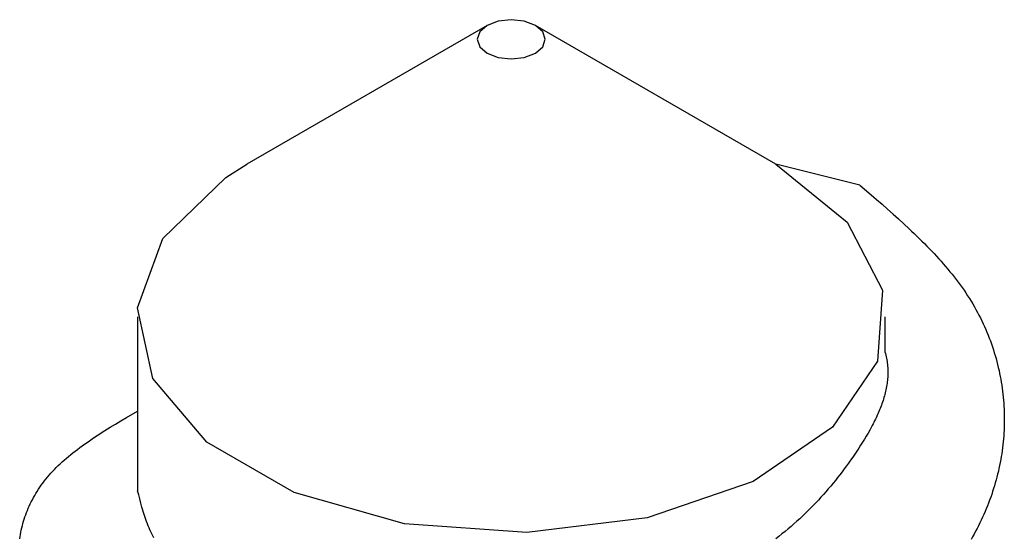
# Model space of a CAD drawing. Units: millimetres. Extents: x 0 to 841, y 0 to 594.
# Drawn here: x 352 to 357, y 390 to 393 of the extents above; entities that cross this region are included whole.
import ezdxf

# ---------------------------------------------------------------- set-up
doc = ezdxf.new("R2010")
doc.units = ezdxf.units.MM
doc.layers.add('SLD-0', color=179, linetype='Continuous')

msp = doc.modelspace()

# ---------------------------------------------------------------- linework, layer by layer
at = {"layer": 'SLD-0'}
for p, q in [((354.4822, 393.1861), (354.4173, 393.161)), ((354.5587, 393.1948), (354.4822, 393.1861)), ((354.6352, 393.1861), (354.5587, 393.1948)), ((354.7001, 393.161), (354.6352, 393.1861)), ((354.4173, 393.161), (353.0028, 392.3442)), ((354.3739, 393.1236), (354.3587, 393.0794)), ((354.4173, 393.161), (354.3739, 393.1236)), ((356.1146, 392.3442), (354.7001, 393.161)), ((354.7435, 393.1236), (354.7001, 393.161)), ((354.7587, 393.0794), (354.7435, 393.1236)), ((354.3587, 393.0794), (354.3739, 393.0352)), ((354.7435, 393.0352), (354.7587, 393.0794)), ((354.3739, 393.0352), (354.4173, 392.9977)), ((354.7001, 392.9977), (354.7435, 393.0352)), ((354.4173, 392.9977), (354.4822, 392.9727)), ((354.4822, 392.9727), (354.5587, 392.9639)), ((354.5587, 392.9639), (354.6352, 392.9727)), ((354.6352, 392.9727), (354.7001, 392.9977)), ((352.8799, 392.2671), (353.0028, 392.3442)), ((356.1143, 392.3443), (356.5352, 392.0041)), ((356.6093, 392.2218), (356.1143, 392.3443)), ((352.5092, 391.908), (352.8799, 392.2671)), ((356.6093, 392.2218), (356.6748, 392.1652)), ((356.6748, 392.1652), (356.7074, 392.1368)), ((356.7074, 392.1368), (356.7399, 392.1084)), ((356.7399, 392.1084), (356.7722, 392.0799)), ((356.7722, 392.0799), (356.8042, 392.0513)), ((356.8042, 392.0513), (356.8359, 392.0227)), ((356.8359, 392.0227), (356.8673, 391.9939)), ((356.5352, 392.0041), (356.7418, 391.6034)), ((356.8673, 391.9939), (356.8983, 391.965)), ((356.8983, 391.965), (356.9136, 391.9505)), ((352.3606, 391.4988), (352.5092, 391.908)), ((356.9136, 391.9505), (356.9289, 391.936)), ((356.9289, 391.936), (356.9439, 391.9214)), ((356.9439, 391.9214), (356.9589, 391.9068)), ((356.9589, 391.9068), (356.9737, 391.8921)), ((356.9737, 391.8921), (356.9884, 391.8774)), ((356.9884, 391.8774), (357.003, 391.8627)), ((357.003, 391.8627), (357.0174, 391.8479)), ((357.0174, 391.8479), (357.0316, 391.833)), ((357.0316, 391.833), (357.0457, 391.8181)), ((357.0457, 391.8181), (357.0595, 391.8031)), ((357.0595, 391.8031), (357.0733, 391.7881)), ((357.0733, 391.7881), (357.0868, 391.773)), ((357.0868, 391.773), (357.1001, 391.7579)), ((357.1001, 391.7579), (357.1133, 391.7427)), ((357.1133, 391.7427), (357.1262, 391.7274)), ((357.1262, 391.7274), (357.1389, 391.7121)), ((357.1389, 391.7121), (357.1515, 391.6967)), ((357.1515, 391.6967), (357.1637, 391.6812)), ((357.1637, 391.6812), (357.1758, 391.6656)), ((357.1758, 391.6656), (357.1876, 391.65)), ((357.1876, 391.65), (357.1992, 391.6343)), ((357.1992, 391.6343), (357.2106, 391.6185)), ((357.2106, 391.6185), (357.2217, 391.6026)), ((356.7418, 391.6034), (356.7119, 391.1857)), ((357.2217, 391.6026), (357.2325, 391.5867)), ((357.2325, 391.5867), (357.2431, 391.5707)), ((357.2431, 391.5707), (357.2534, 391.5545)), ((357.2534, 391.5545), (357.2634, 391.5383)), ((352.4502, 391.0839), (352.3606, 391.4988)), ((357.2634, 391.5383), (357.2732, 391.5221)), ((357.2732, 391.5221), (357.2827, 391.5057)), ((357.2827, 391.5057), (357.292, 391.4893)), ((352.3587, 391.4463), (352.3587, 390.4232)), ((356.7587, 391.2398), (356.7587, 391.4463)), ((357.292, 391.4893), (357.301, 391.4728)), ((357.301, 391.4728), (357.3097, 391.4562)), ((357.3097, 391.4562), (357.3182, 391.4396)), ((357.3182, 391.4396), (357.3264, 391.4229)), ((357.3264, 391.4229), (357.3344, 391.4061)), ((357.3344, 391.4061), (357.3421, 391.3893)), ((357.3421, 391.3893), (357.3496, 391.3724)), ((357.3496, 391.3724), (357.3568, 391.3554)), ((357.3568, 391.3554), (357.3637, 391.3384)), ((357.3637, 391.3384), (357.3704, 391.3214)), ((357.3704, 391.3214), (357.3768, 391.3043)), ((357.3768, 391.3043), (357.383, 391.2872)), ((357.383, 391.2872), (357.389, 391.27)), ((357.389, 391.27), (357.3947, 391.2527)), ((356.7568, 391.2396), (356.7593, 391.2303)), ((356.7593, 391.2303), (356.7617, 391.2211)), ((356.7617, 391.2211), (356.7639, 391.2118)), ((356.7639, 391.2118), (356.7658, 391.2026)), ((357.3947, 391.2527), (357.4001, 391.2355)), ((357.4001, 391.2355), (357.4053, 391.2182)), ((357.4053, 391.2182), (357.4103, 391.2008)), ((356.7119, 391.1857), (356.4486, 390.7962)), ((356.7658, 391.2026), (356.7675, 391.1933)), ((356.7675, 391.1933), (356.769, 391.1841)), ((356.769, 391.1841), (356.7703, 391.1748)), ((356.7703, 391.1748), (356.7714, 391.1656)), ((356.7714, 391.1656), (356.7722, 391.1563)), ((356.7722, 391.1563), (356.7729, 391.147)), ((357.4103, 391.2008), (357.415, 391.1835)), ((357.415, 391.1835), (357.4194, 391.166)), ((357.4194, 391.166), (357.4236, 391.1486)), ((356.7728, 391.0915), (356.7721, 391.0823)), ((356.7733, 391.1008), (356.7728, 391.0915)), ((356.7729, 391.147), (356.7734, 391.1378)), ((356.7736, 391.11), (356.7733, 391.1008)), ((356.7734, 391.1378), (356.7736, 391.1285)), ((356.7736, 391.1285), (356.7737, 391.1193)), ((356.7737, 391.1193), (356.7736, 391.11)), ((357.4236, 391.1486), (357.4276, 391.1312)), ((357.4276, 391.1312), (357.4313, 391.1137)), ((357.4313, 391.1137), (357.4348, 391.0962)), ((357.4348, 391.0962), (357.4381, 391.0787)), ((352.7682, 390.7083), (352.4502, 391.0839)), ((356.7661, 391.0361), (356.7644, 391.0268)), ((356.7676, 391.0453), (356.7661, 391.0361)), ((356.769, 391.0545), (356.7676, 391.0453)), ((356.7702, 391.0638), (356.769, 391.0545)), ((356.7712, 391.073), (356.7702, 391.0638)), ((356.7721, 391.0823), (356.7712, 391.073)), ((357.4381, 391.0787), (357.4411, 391.0611)), ((357.4411, 391.0611), (357.4438, 391.0436)), ((357.4438, 391.0436), (357.4464, 391.026)), ((356.7535, 390.9808), (356.7509, 390.9716)), ((356.756, 390.99), (356.7535, 390.9808)), ((356.7583, 390.9992), (356.756, 390.99)), ((356.7605, 391.0084), (356.7583, 390.9992)), ((356.7625, 391.0176), (356.7605, 391.0084)), ((356.7644, 391.0268), (356.7625, 391.0176)), ((357.4464, 391.026), (357.4487, 391.0084)), ((357.4487, 391.0084), (357.4507, 390.9909)), ((357.4507, 390.9909), (357.4526, 390.9733)), ((356.7357, 390.9257), (356.7322, 390.9165)), ((356.739, 390.9348), (356.7357, 390.9257)), ((356.7422, 390.944), (356.739, 390.9348)), ((356.7452, 390.9532), (356.7422, 390.944)), ((356.7481, 390.9624), (356.7452, 390.9532)), ((356.7509, 390.9716), (356.7481, 390.9624)), ((357.4526, 390.9733), (357.4541, 390.9557)), ((357.4541, 390.9557), (357.4555, 390.9381)), ((357.4555, 390.9381), (357.4566, 390.9205)), ((357.4566, 390.9205), (357.4575, 390.9029)), ((352.2944, 390.854), (352.3587, 390.8922)), ((356.7091, 390.8617), (356.7049, 390.8526)), ((356.7132, 390.8708), (356.7091, 390.8617)), ((356.7173, 390.8799), (356.7132, 390.8708)), ((356.7212, 390.8891), (356.7173, 390.8799)), ((356.725, 390.8982), (356.7212, 390.8891)), ((356.7287, 390.9073), (356.725, 390.8982)), ((356.7322, 390.9165), (356.7287, 390.9073)), ((357.4575, 390.9029), (357.4582, 390.8854)), ((357.4582, 390.8854), (357.4586, 390.8678)), ((357.4586, 390.8678), (357.4588, 390.8503)), ((352.1991, 390.7963), (352.2306, 390.8156)), ((352.2306, 390.8156), (352.2624, 390.8349)), ((352.2624, 390.8349), (352.2944, 390.854)), ((356.6821, 390.8073), (356.6773, 390.7983)), ((356.6869, 390.8164), (356.6821, 390.8073)), ((356.6915, 390.8254), (356.6869, 390.8164)), ((356.6961, 390.8345), (356.6915, 390.8254)), ((356.7005, 390.8435), (356.6961, 390.8345)), ((356.7049, 390.8526), (356.7005, 390.8435)), ((357.4585, 390.8152), (357.4581, 390.7977)), ((357.4588, 390.8327), (357.4585, 390.8152)), ((357.4588, 390.8503), (357.4588, 390.8327)), ((352.1072, 390.7375), (352.1222, 390.7474)), ((352.1222, 390.7474), (352.1373, 390.7573)), ((352.1373, 390.7573), (352.1526, 390.7671)), ((352.1526, 390.7671), (352.168, 390.7769)), ((352.168, 390.7769), (352.1991, 390.7963)), ((356.4486, 390.7962), (355.9806, 390.4772)), ((356.6467, 390.7444), (356.6359, 390.7265)), ((356.6572, 390.7623), (356.6467, 390.7444)), ((356.6674, 390.7803), (356.6572, 390.7623)), ((356.6773, 390.7983), (356.6674, 390.7803)), ((357.4553, 390.7453), (357.4539, 390.7279)), ((357.4564, 390.7628), (357.4553, 390.7453)), ((357.4573, 390.7802), (357.4564, 390.7628)), ((357.4581, 390.7977), (357.4573, 390.7802)), ((352.0205, 390.677), (352.0345, 390.6873)), ((352.0345, 390.6873), (352.0487, 390.6974)), ((352.0487, 390.6974), (352.063, 390.7075)), ((352.063, 390.7075), (352.0776, 390.7176)), ((352.0776, 390.7176), (352.0923, 390.7276)), ((352.0923, 390.7276), (352.1072, 390.7375)), ((353.2803, 390.4127), (352.7682, 390.7083)), ((356.6136, 390.691), (356.6021, 390.6733)), ((356.6248, 390.7087), (356.6136, 390.691)), ((356.6359, 390.7265), (356.6248, 390.7087)), ((357.4504, 390.6931), (357.4483, 390.6757)), ((357.4523, 390.7105), (357.4504, 390.6931)), ((357.4539, 390.7279), (357.4523, 390.7105)), ((351.9536, 390.6249), (351.9666, 390.6355)), ((351.9666, 390.6355), (351.9797, 390.646)), ((351.9797, 390.646), (351.9931, 390.6564)), ((351.9931, 390.6564), (352.0067, 390.6667)), ((352.0067, 390.6667), (352.0205, 390.677)), ((356.5787, 390.6382), (356.5668, 390.6207)), ((356.5905, 390.6557), (356.5787, 390.6382)), ((356.6021, 390.6733), (356.5905, 390.6557)), ((357.4435, 390.6411), (357.4408, 390.6238)), ((357.4461, 390.6584), (357.4435, 390.6411)), ((357.4483, 390.6757), (357.4461, 390.6584)), ((351.8817, 390.5596), (351.893, 390.5707)), ((351.893, 390.5707), (351.9046, 390.5817)), ((351.9046, 390.5817), (351.9164, 390.5926)), ((351.9164, 390.5926), (351.9286, 390.6035)), ((351.9286, 390.6035), (351.941, 390.6142)), ((351.941, 390.6142), (351.9536, 390.6249)), ((356.5424, 390.586), (356.5299, 390.5687)), ((356.5546, 390.6033), (356.5424, 390.586)), ((356.5668, 390.6207), (356.5546, 390.6033)), ((357.4312, 390.5721), (357.4275, 390.5549)), ((357.4346, 390.5893), (357.4312, 390.5721)), ((357.4378, 390.6065), (357.4346, 390.5893)), ((357.4408, 390.6238), (357.4378, 390.6065)), ((351.8297, 390.5026), (351.8395, 390.5142)), ((351.8395, 390.5142), (351.8496, 390.5257)), ((351.8496, 390.5257), (351.86, 390.5371)), ((351.86, 390.5371), (351.8707, 390.5484)), ((351.8707, 390.5484), (351.8817, 390.5596)), ((356.4914, 390.5175), (356.4782, 390.5006)), ((356.5044, 390.5345), (356.4914, 390.5175)), ((356.5172, 390.5516), (356.5044, 390.5345)), ((356.5299, 390.5687), (356.5172, 390.5516)), ((357.4196, 390.5206), (357.4152, 390.5035)), ((357.4237, 390.5377), (357.4196, 390.5206)), ((357.4275, 390.5549), (357.4237, 390.5377)), ((351.7852, 390.4434), (351.7935, 390.4554)), ((351.7935, 390.4554), (351.8022, 390.4673)), ((351.8022, 390.4673), (351.8111, 390.4792)), ((351.8111, 390.4792), (351.8202, 390.4909)), ((351.8202, 390.4909), (351.8297, 390.5026)), ((355.9806, 390.4772), (355.3584, 390.2631)), ((356.4512, 390.467), (356.4375, 390.4503)), ((356.4648, 390.4837), (356.4512, 390.467)), ((356.4782, 390.5006), (356.4648, 390.4837)), ((357.4059, 390.4693), (357.4009, 390.4523)), ((357.4107, 390.4864), (357.4059, 390.4693)), ((357.4152, 390.5035), (357.4107, 390.4864)), ((351.7548, 390.3948), (351.762, 390.407)), ((351.762, 390.407), (351.7694, 390.4192)), ((351.7694, 390.4192), (351.7772, 390.4314)), ((351.7772, 390.4314), (351.7852, 390.4434)), ((352.3667, 390.399), (352.3606, 390.4235)), ((352.3729, 390.3746), (352.3667, 390.399)), ((353.931, 390.2291), (353.2803, 390.4127)), ((356.3949, 390.401), (356.3802, 390.3847)), ((356.4093, 390.4173), (356.3949, 390.401)), ((356.4235, 390.4338), (356.4093, 390.4173)), ((356.4375, 390.4503), (356.4235, 390.4338)), ((357.3845, 390.4014), (357.3786, 390.3845)), ((357.3902, 390.4184), (357.3845, 390.4014)), ((357.3957, 390.4353), (357.3902, 390.4184)), ((357.4009, 390.4523), (357.3957, 390.4353)), ((351.723, 390.3326), (351.7288, 390.3451)), ((351.7288, 390.3451), (351.7349, 390.3576)), ((351.7349, 390.3576), (351.7412, 390.3701)), ((351.7412, 390.3701), (351.7479, 390.3825)), ((351.7479, 390.3825), (351.7548, 390.3948)), ((352.3793, 390.3502), (352.3729, 390.3746)), ((352.386, 390.3258), (352.3793, 390.3502)), ((356.3503, 390.3525), (356.3351, 390.3365)), ((356.3654, 390.3686), (356.3503, 390.3525)), ((356.3802, 390.3847), (356.3654, 390.3686)), ((357.3661, 390.3509), (357.3596, 390.3341)), ((357.3725, 390.3677), (357.3661, 390.3509)), ((357.3786, 390.3845), (357.3725, 390.3677)), ((351.6978, 390.2692), (351.7023, 390.2819)), ((351.7023, 390.2819), (351.7071, 390.2947)), ((351.7071, 390.2947), (351.7121, 390.3074)), ((351.7121, 390.3074), (351.7174, 390.32)), ((351.7174, 390.32), (351.723, 390.3326)), ((352.3895, 390.3137), (352.386, 390.3258)), ((352.3931, 390.3015), (352.3895, 390.3137)), ((352.3968, 390.2894), (352.3931, 390.3015)), ((352.4007, 390.2773), (352.3968, 390.2894)), ((356.2878, 390.2894), (356.2716, 390.2738)), ((356.3038, 390.305), (356.2878, 390.2894)), ((356.3195, 390.3207), (356.3038, 390.305)), ((356.3351, 390.3365), (356.3195, 390.3207)), ((357.3385, 390.2839), (357.331, 390.2672)), ((357.3457, 390.3006), (357.3385, 390.2839)), ((357.3528, 390.3173), (357.3457, 390.3006)), ((357.3596, 390.3341), (357.3528, 390.3173)), ((351.6824, 390.2179), (351.6859, 390.2307)), ((351.6859, 390.2307), (351.6896, 390.2436)), ((351.6896, 390.2436), (351.6936, 390.2564)), ((351.6936, 390.2564), (351.6978, 390.2692)), ((352.4047, 390.2652), (352.4007, 390.2773)), ((352.4089, 390.2532), (352.4047, 390.2652)), ((352.4132, 390.2412), (352.4089, 390.2532)), ((352.4178, 390.2292), (352.4132, 390.2412)), ((352.4225, 390.2173), (352.4178, 390.2292)), ((354.6496, 390.1774), (353.931, 390.2291)), ((355.3584, 390.2631), (354.6496, 390.1774)), ((356.2214, 390.228), (356.2042, 390.213)), ((356.2384, 390.2432), (356.2214, 390.228)), ((356.2551, 390.2585), (356.2384, 390.2432)), ((356.2716, 390.2738), (356.2551, 390.2585)), ((357.3154, 390.234), (357.3072, 390.2175)), ((357.3233, 390.2506), (357.3154, 390.234)), ((357.331, 390.2672), (357.3233, 390.2506)), ((351.6686, 390.1532), (351.6709, 390.1662)), ((351.6709, 390.1662), (351.6734, 390.1791)), ((351.6734, 390.1791), (351.6761, 390.192)), ((351.6761, 390.192), (351.6791, 390.205)), ((351.6791, 390.205), (351.6824, 390.2179)), ((352.4275, 390.2054), (352.4225, 390.2173)), ((352.4327, 390.1935), (352.4275, 390.2054)), ((352.4381, 390.1816), (352.4327, 390.1935)), ((352.4437, 390.1699), (352.4381, 390.1816)), ((352.4497, 390.1581), (352.4437, 390.1699)), ((356.1509, 390.1687), (356.1326, 390.1541)), ((356.1689, 390.1833), (356.1509, 390.1687)), ((356.1867, 390.1981), (356.1689, 390.1833)), ((356.2042, 390.213), (356.1867, 390.1981)), ((357.2814, 390.1681), (357.2723, 390.1517)), ((357.2902, 390.1845), (357.2814, 390.1681)), ((357.2988, 390.201), (357.2902, 390.1845)), ((357.3072, 390.2175), (357.2988, 390.201)), ((351.6666, 390.1402), (351.6686, 390.1532)), ((352.4559, 390.1464), (352.4497, 390.1581)), ((356.1326, 390.1541), (356.114, 390.1398)), ((357.2723, 390.1517), (357.263, 390.1354))]:
    msp.add_line(p, q, dxfattribs=at)

doc.saveas('drawing.dxf')
